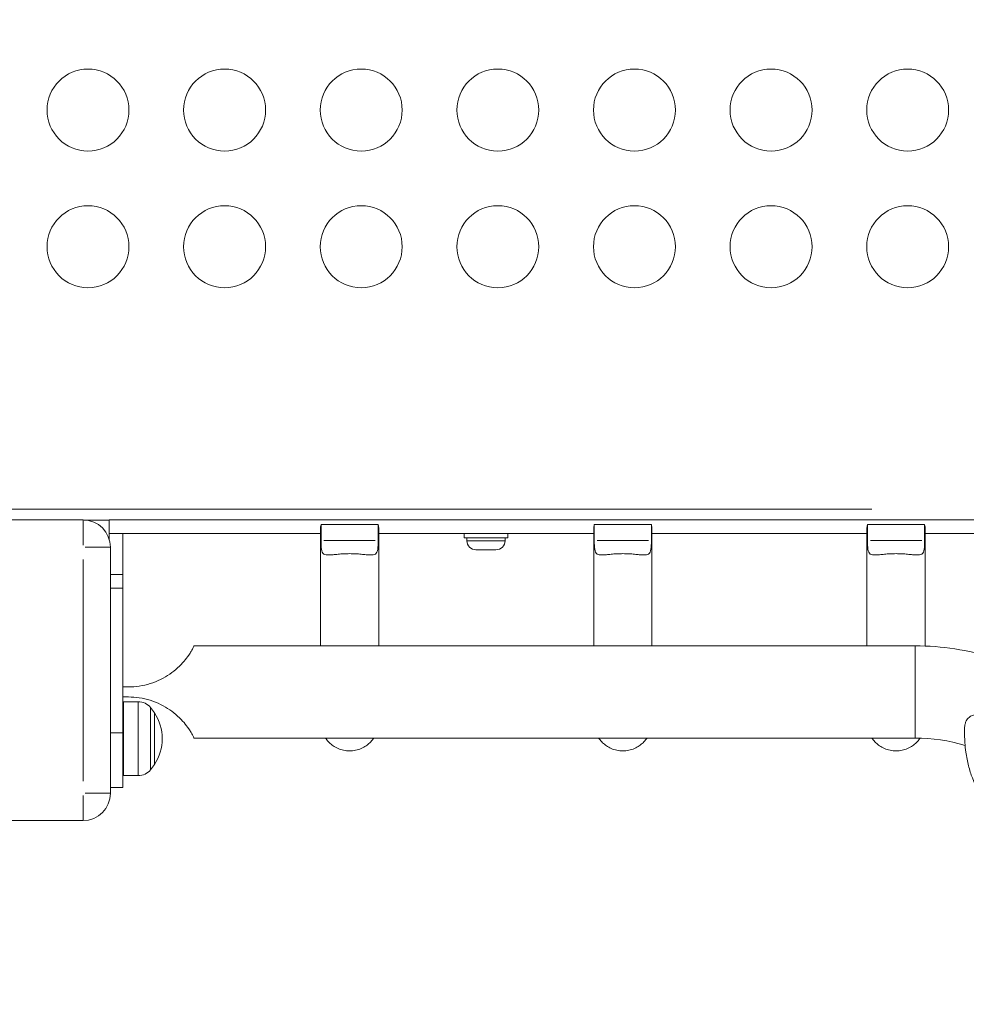
# Model space of a CAD drawing. Units: millimetres. Extents: x 4282 to 22934, y 1269 to 16839.
# Drawn here: x 6936 to 7282, y 3846 to 4206 of the extents above; entities that cross this region are included whole.
import ezdxf

# ---------------------------------------------------------------- set-up
doc = ezdxf.new("R2010")
doc.units = ezdxf.units.MM
doc.header["$LTSCALE"] = 64
doc.layers.get('0').update_dxf_attribs({"lineweight": 5})
doc.layers.add('Visible (ISO)', color=7, linetype='Continuous', lineweight=5)
doc.layers.add('Visible Narrow (ISO)', color=7, linetype='Continuous', lineweight=15)
doc.styles.get("Standard").update_dxf_attribs({"font": 'isocpeur.ttf'})
doc.dimstyles.new('DİLARA 5', dxfattribs={"dimtxt": 250, "dimasz": 100, "dimexe": 0, "dimexo": 100, "dimgap": 50, "dimtad": 2, "dimdec": 0, "dimlfac": 0.1, "dimrnd": 5, "dimtxsty": 'Standard', "dimcen": 0, "dimse1": 1, "dimse2": 1, "dimclrd": 256, "dimadec": 0, "dimazin": 0, "dimtfac": 1, "dimtdec": 0, "dimtix": 1, "dimtmove": 0, "dimatfit": 3, "dimfxl": 1, "dimarcsym": 0})

# ---------------------------------------------------------------- blocks, each defined once
blk = doc.blocks.new('*D8')
at = {"lineweight": -2, "transparency": 16777216}
blk.add_line((4707.49, 9828.62), (4707.49, 1369.62), dxfattribs=at)
at = {"transparency": 16777216}
for points in [[(4690.83, 9828.62), (4724.16, 9828.62), (4707.49, 9928.62)], [(4690.83, 1369.62), (4724.16, 1369.62), (4707.49, 1269.62)]]:
    blk.add_solid(points, dxfattribs=at)
at = {"layer": 'Defpoints', "color": 0, "transparency": 16777216}
for p in [(10308.67, 9928.62), (4707.49, 1269.62), (10232.6, 1269.62)]:
    blk.add_point(p, dxfattribs=at)
at = {"color": 0, "transparency": 16777216, "insert": (4532.49, 5599.12), "char_height": 250, "attachment_point": 5, "rotation": 90}
blk.add_mtext('865', dxfattribs=at)

msp = doc.modelspace()

# ---------------------------------------------------------------- linework, layer by layer
at = {"layer": 'Visible (ISO)'}
for p, q in [((6959.22, 4022.76), (5935.5, 4022.76)), ((6968.75, 4022.75), (6959.66, 4022.75)), ((6968.75, 4022.84), (6968.75, 4017.84)), ((7309.76, 4022.84), (6968.75, 4022.84)), ((7046.29, 4021.08), (7067.21, 4021.08)), ((7046.29, 4015.2), (7046.29, 4021.08)), ((7067.21, 4021.08), (7067.21, 4015.2)), ((7146.29, 4021.08), (7167.21, 4021.08)), ((7146.29, 4015.2), (7146.29, 4021.08)), ((7167.21, 4021.08), (7167.21, 4015.2)), ((7246.29, 4021.08), (7267.21, 4021.08)), ((7246.29, 4015.2), (7246.29, 4021.08)), ((7267.21, 4021.08), (7267.21, 4015.2)), ((6968.75, 4017.84), (7046.1, 4017.84)), ((6968.75, 4015.77), (6968.75, 4017.84)), ((6968.75, 4017.84), (6973.75, 4017.84)), ((6973.75, 4017.84), (6973.75, 4002.84)), ((7046.1, 3976.69), (7046.1, 4019.46)), ((7067.4, 3976.69), (7067.4, 4019.46)), ((7067.4, 4017.84), (7146.1, 4017.84)), ((7098.65, 4017.84), (7098.65, 4016.24)), ((7114.65, 4017.84), (7114.65, 4016.24)), ((7146.1, 3976.69), (7146.1, 4019.46)), ((7167.4, 3976.69), (7167.4, 4019.46)), ((7167.4, 4017.84), (7246.1, 4017.84)), ((7246.1, 3976.69), (7246.1, 4019.46)), ((7267.4, 3976.62), (7267.4, 4019.46)), ((7267.4, 4017.84), (7306.48, 4017.84)), ((7114.65, 4016.24), (7098.65, 4016.24)), ((7099.65, 4015.19), (7099.65, 4016.24)), ((7113.65, 4015.19), (7113.65, 4016.24)), ((6969.22, 3922.76), (6969.22, 4012.76)), ((7110.3, 4011.84), (7103, 4011.84)), ((6973.75, 4002.84), (6969.22, 4002.84)), ((6973.75, 4002.84), (6973.75, 3997.84)), ((6973.75, 3944.84), (6973.75, 3997.84)), ((6999.83, 3976.69), (7263.75, 3976.69)), ((6975.81, 3961.68), (6973.75, 3961.68)), ((6973.75, 3961.68), (6973.75, 3958)), ((6973.75, 3958), (6975.81, 3958)), ((6974, 3956.25), (6979.37, 3956.25)), ((6985.35, 3933.25), (6985.35, 3952.25)), ((6985.35, 3933.25), (6985.35, 3952.25)), ((6973.75, 3944.84), (6973.75, 3924.84)), ((6999.83, 3942.99), (7263.75, 3942.99)), ((6974, 3929.25), (6979.37, 3929.25)), ((6969.22, 3924.84), (6973.75, 3924.84)), ((5935.5, 3912.76), (6959.22, 3912.76))]:
    msp.add_line(p, q, dxfattribs=at)
for centre in [(6961, 4172.75), (7011, 4172.75), (7061, 4172.75), (7111, 4172.75), (7161, 4172.75), (7211, 4172.75), (7261, 4172.75), (6961, 4122.75), (7011, 4122.75), (7061, 4122.75), (7111, 4122.75), (7161, 4122.75), (7211, 4122.75), (7261, 4122.75)]:
    msp.add_circle(centre, 15, dxfattribs=at)
for centre, radius, start, end in [((6959.22, 4012.76), 10, 0, 90), ((7103, 4015.19), 3.35, 180, 270), ((7110.3, 4015.19), 3.35, 270, 0), ((7263.75, 3879.84), 96.85, 72.7925, 90), ((6974, 3956), 0.25, 90, 180), ((6979.37, 3950.25), 6, 40.6838, 90), ((6970.65, 3942.75), 17.5, 32.8783, 40.6838), ((6970.65, 3942.75), 17.5, 327.1217, 32.8783), ((7263.75, 3879.84), 63.15, 73.1766, 90), ((6979.37, 3935.25), 6, 270, 319.3162), ((6970.65, 3942.75), 17.5, 319.3162, 327.1217), ((6974, 3929.5), 0.25, 180, 270), ((6959.22, 3922.76), 10, 270, 0), ((7407, 3742.75), 150, 133.4622, 182.5092)]:
    msp.add_arc(centre, radius, start, end, dxfattribs=at)
for centre, major_axis, start_param, end_param in [((7056.75, 4019.46), (-10.65, 0), 6.09427, 6.283185), ((7056.75, 4019.46), (10.65, 0), 0, 0.188915), ((7156.75, 4019.46), (-10.65, 0), 6.09427, 6.283185), ((7156.75, 4019.46), (10.65, 0), 0, 0.188915), ((7256.75, 4019.46), (-10.65, 0), 6.09427, 6.283185), ((7256.75, 4019.46), (10.65, 0), 0, 0.188915)]:
    msp.add_ellipse(centre, major_axis=major_axis, ratio=0.809017, start_param=start_param, end_param=end_param, dxfattribs=at)
for points, knots in [([(7046.29, 4015.2), (7046.29, 4014), (7046.33, 4012.9), (7046.6, 4011.21), (7046.85, 4010.63), (7047.51, 4010.18), (7047.78, 4010.07), (7048.47, 4009.96), (7048.89, 4009.95), (7049.75, 4009.98), (7050.21, 4010.02), (7051.27, 4010.12), (7051.86, 4010.18), (7053.15, 4010.29), (7053.84, 4010.35), (7055.28, 4010.42), (7056.02, 4010.44), (7056.75, 4010.44)], [2.623897, 2.623897, 2.623897, 2.623897, 3.234515, 3.234515, 3.845133, 3.845133, 4.10694, 4.10694, 4.368746, 4.368746, 4.588508, 4.588508, 4.80827, 4.80827, 5.028032, 5.028032, 5.247795, 5.247795, 5.247795, 5.247795]), ([(7056.75, 4010.44), (7057.48, 4010.44), (7058.22, 4010.42), (7059.66, 4010.35), (7060.35, 4010.29), (7061.64, 4010.18), (7062.24, 4010.12), (7063.29, 4010.02), (7063.75, 4009.98), (7064.61, 4009.95), (7065.03, 4009.96), (7065.72, 4010.07), (7065.99, 4010.18), (7066.65, 4010.63), (7066.9, 4011.21), (7067.18, 4012.9), (7067.21, 4014), (7067.21, 4015.2)], [5.247795, 5.247795, 5.247795, 5.247795, 5.467557, 5.467557, 5.687319, 5.687319, 5.907081, 5.907081, 6.126843, 6.126843, 6.388649, 6.388649, 6.650456, 6.650456, 7.261074, 7.261074, 7.871692, 7.871692, 7.871692, 7.871692]), ([(7146.29, 4015.2), (7146.29, 4014), (7146.33, 4012.9), (7146.6, 4011.21), (7146.85, 4010.63), (7147.51, 4010.18), (7147.78, 4010.07), (7148.47, 4009.96), (7148.89, 4009.95), (7149.75, 4009.98), (7150.21, 4010.02), (7151.27, 4010.12), (7151.86, 4010.18), (7153.15, 4010.29), (7153.84, 4010.35), (7155.28, 4010.42), (7156.02, 4010.44), (7156.75, 4010.44)], [2.623897, 2.623897, 2.623897, 2.623897, 3.234515, 3.234515, 3.845133, 3.845133, 4.10694, 4.10694, 4.368746, 4.368746, 4.588508, 4.588508, 4.80827, 4.80827, 5.028032, 5.028032, 5.247795, 5.247795, 5.247795, 5.247795]), ([(7156.75, 4010.44), (7157.48, 4010.44), (7158.22, 4010.42), (7159.66, 4010.35), (7160.35, 4010.29), (7161.64, 4010.18), (7162.24, 4010.12), (7163.29, 4010.02), (7163.75, 4009.98), (7164.61, 4009.95), (7165.03, 4009.96), (7165.72, 4010.07), (7165.99, 4010.18), (7166.65, 4010.63), (7166.9, 4011.21), (7167.18, 4012.9), (7167.21, 4014), (7167.21, 4015.2)], [5.247795, 5.247795, 5.247795, 5.247795, 5.467557, 5.467557, 5.687319, 5.687319, 5.907081, 5.907081, 6.126843, 6.126843, 6.388649, 6.388649, 6.650456, 6.650456, 7.261074, 7.261074, 7.871692, 7.871692, 7.871692, 7.871692]), ([(7246.29, 4015.2), (7246.29, 4014), (7246.33, 4012.9), (7246.6, 4011.21), (7246.85, 4010.63), (7247.51, 4010.18), (7247.78, 4010.07), (7248.47, 4009.96), (7248.89, 4009.95), (7249.75, 4009.98), (7250.21, 4010.02), (7251.27, 4010.12), (7251.86, 4010.18), (7253.15, 4010.29), (7253.84, 4010.35), (7255.28, 4010.42), (7256.02, 4010.44), (7256.75, 4010.44)], [2.623897, 2.623897, 2.623897, 2.623897, 3.234515, 3.234515, 3.845133, 3.845133, 4.10694, 4.10694, 4.368746, 4.368746, 4.588508, 4.588508, 4.80827, 4.80827, 5.028032, 5.028032, 5.247795, 5.247795, 5.247795, 5.247795]), ([(7256.75, 4010.44), (7257.48, 4010.44), (7258.22, 4010.42), (7259.66, 4010.35), (7260.35, 4010.29), (7261.64, 4010.18), (7262.24, 4010.12), (7263.29, 4010.02), (7263.75, 4009.98), (7264.61, 4009.95), (7265.03, 4009.96), (7265.72, 4010.07), (7265.99, 4010.18), (7266.65, 4010.63), (7266.9, 4011.21), (7267.18, 4012.9), (7267.21, 4014), (7267.21, 4015.2)], [5.247795, 5.247795, 5.247795, 5.247795, 5.467557, 5.467557, 5.687319, 5.687319, 5.907081, 5.907081, 6.126843, 6.126843, 6.388649, 6.388649, 6.650456, 6.650456, 7.261074, 7.261074, 7.871692, 7.871692, 7.871692, 7.871692]), ([(6998.75, 3974.69), (6998.5, 3974.27), (6998.2, 3973.79), (6997.37, 3972.59), (6996.8, 3971.83), (6995.51, 3970.31), (6994.71, 3969.47), (6992.91, 3967.83), (6991.92, 3967.05), (6989.92, 3965.67), (6988.79, 3965), (6986.37, 3963.82), (6985.1, 3963.31), (6982.47, 3962.48), (6981.12, 3962.18), (6978.43, 3961.77), (6977.09, 3961.68), (6975.81, 3961.68)], [8.235956, 8.235956, 8.235956, 8.235956, 8.503247, 8.503247, 8.864057, 8.864057, 9.226334, 9.226334, 9.588611, 9.588611, 9.974265, 9.974265, 10.359919, 10.359919, 10.745572, 10.745572, 11.131226, 11.131226, 11.131226, 11.131226]), ([(6999.83, 3976.69), (6999.83, 3976.69), (6999.77, 3976.56), (6999.5, 3976.03), (6999.29, 3975.62), (6998.92, 3974.98), (6998.84, 3974.84), (6998.75, 3974.69)], [7.4208174, 7.4208174, 7.4208174, 7.4208174, 7.7816273, 7.7816273, 8.1424371, 8.1424371, 8.2359556, 8.2359556, 8.2359556, 8.2359556]), ([(6975.81, 3958), (6977.09, 3958), (6978.43, 3957.91), (6981.12, 3957.51), (6982.47, 3957.2), (6985.1, 3956.37), (6986.37, 3955.86), (6988.79, 3954.68), (6989.92, 3954.01), (6991.92, 3952.63), (6992.91, 3951.85), (6994.71, 3950.21), (6995.51, 3949.37), (6996.8, 3947.85), (6997.37, 3947.09), (6998.2, 3945.89), (6998.5, 3945.41), (6998.75, 3944.99)], [-3.710409, -3.710409, -3.710409, -3.710409, -3.324755, -3.324755, -2.939101, -2.939101, -2.553447, -2.553447, -2.167794, -2.167794, -1.805516, -1.805516, -1.443239, -1.443239, -1.08243, -1.08243, -0.815138, -0.815138, -0.815138, -0.815138]), ([(7319.09, 3686.06), (7318.86, 3686.52), (7318.74, 3686.98), (7318.65, 3687.75), (7318.66, 3688.06), (7318.73, 3688.65), (7318.79, 3688.88), (7318.96, 3689.46), (7319.06, 3689.69), (7319.47, 3690.56), (7319.79, 3691.07), (7321.41, 3693.63), (7323.39, 3696.45), (7328.68, 3703.92), (7332.12, 3708.72), (7340.55, 3720.48), (7345.62, 3727.59), (7354.45, 3740.08), (7358.07, 3745.04), (7364.39, 3755.13), (7367.14, 3760.15), (7370.51, 3769.79), (7371.54, 3774.01), (7372.22, 3782.03), (7372.2, 3785.58), (7371.44, 3792.23), (7370.88, 3795.23), (7368.78, 3803.29), (7366.79, 3808.6), (7362.05, 3819.07), (7359.27, 3824.34), (7352.25, 3836.54), (7347.79, 3843.46), (7338.01, 3857.77), (7332.58, 3865.16), (7321.49, 3879.7), (7315.78, 3886.85), (7305.1, 3900), (7300.09, 3906.04), (7293.69, 3913.91), (7291.72, 3916.31), (7287.93, 3921.67), (7286.13, 3924.65), (7284.15, 3929.77), (7283.67, 3931.25), (7282.87, 3934.39), (7282.54, 3936.06), (7282.15, 3938.96), (7282.03, 3940.12), (7281.89, 3942.18), (7281.84, 3943.08), (7281.81, 3944.35), (7281.8, 3944.73), (7281.8, 3945.37), (7281.8, 3945.64), (7281.81, 3946.1), (7281.81, 3946.29), (7281.84, 3947.06), (7281.89, 3947.62), (7282.12, 3948.55), (7282.26, 3948.93), (7282.71, 3949.76), (7283.06, 3950.18), (7283.83, 3950.83), (7284.25, 3951.07), (7285.14, 3951.39), (7285.63, 3951.48), (7286.1, 3951.47)], [0, 0, 0, 0, 0.212852, 0.212852, 0.420871, 0.420871, 0.700391, 0.700391, 1.249763, 1.249763, 2.895144, 2.895144, 7.597139, 7.597139, 12.842297, 12.842297, 19.112483, 19.112483, 22.966073, 22.966073, 26.249501, 26.249501, 28.425273, 28.425273, 29.918198, 29.918198, 31.028026, 31.028026, 32.808385, 32.808385, 34.587181, 34.587181, 37.031281, 37.031281, 39.882789, 39.882789, 43.029233, 43.029233, 46.282579, 46.282579, 47.905964, 47.905964, 49.648531, 49.648531, 50.286004, 50.286004, 50.881885, 50.881885, 51.245876, 51.245876, 51.515837, 51.515837, 51.62902, 51.62902, 51.70896, 51.70896, 51.768909, 51.768909, 51.949817, 51.949817, 52.0838, 52.0838, 52.25089, 52.25089, 52.396912, 52.396912, 52.545177, 52.545177, 52.545177, 52.545177]), ([(6998.75, 3944.99), (6998.84, 3944.84), (6998.92, 3944.7), (6999.29, 3944.06), (6999.5, 3943.65), (6999.77, 3943.12), (6999.83, 3942.99), (6999.83, 3942.99)], [-0.8151382, -0.8151382, -0.8151382, -0.8151382, -0.7216197, -0.7216197, -0.3608098, -0.3608098, 0, 0, 0, 0]), ([(7047.91, 3942.99), (7047.98, 3942.89), (7048.05, 3942.78), (7048.47, 3942.2), (7048.89, 3941.71), (7049.75, 3940.88), (7050.21, 3940.5), (7051.27, 3939.77), (7051.86, 3939.44), (7053.15, 3938.88), (7053.84, 3938.65), (7055.28, 3938.35), (7056.02, 3938.27), (7056.75, 3938.27)], [4.048698, 4.048698, 4.048698, 4.048698, 4.10694, 4.10694, 4.368746, 4.368746, 4.588508, 4.588508, 4.80827, 4.80827, 5.028032, 5.028032, 5.247795, 5.247795, 5.247795, 5.247795]), ([(7056.75, 3938.27), (7057.48, 3938.27), (7058.22, 3938.35), (7059.66, 3938.65), (7060.35, 3938.88), (7061.64, 3939.44), (7062.24, 3939.77), (7063.29, 3940.5), (7063.75, 3940.88), (7064.61, 3941.71), (7065.03, 3942.2), (7065.45, 3942.78), (7065.53, 3942.89), (7065.59, 3942.99)], [5.247795, 5.247795, 5.247795, 5.247795, 5.467557, 5.467557, 5.687319, 5.687319, 5.907081, 5.907081, 6.126843, 6.126843, 6.388649, 6.388649, 6.446891, 6.446891, 6.446891, 6.446891]), ([(7147.91, 3942.99), (7147.98, 3942.89), (7148.05, 3942.78), (7148.47, 3942.2), (7148.89, 3941.71), (7149.75, 3940.88), (7150.21, 3940.5), (7151.27, 3939.77), (7151.86, 3939.44), (7153.15, 3938.88), (7153.84, 3938.65), (7155.28, 3938.35), (7156.02, 3938.27), (7156.75, 3938.27)], [4.048698, 4.048698, 4.048698, 4.048698, 4.10694, 4.10694, 4.368746, 4.368746, 4.588508, 4.588508, 4.80827, 4.80827, 5.028032, 5.028032, 5.247795, 5.247795, 5.247795, 5.247795]), ([(7156.75, 3938.27), (7157.48, 3938.27), (7158.22, 3938.35), (7159.66, 3938.65), (7160.35, 3938.88), (7161.64, 3939.44), (7162.24, 3939.77), (7163.29, 3940.5), (7163.75, 3940.88), (7164.61, 3941.71), (7165.03, 3942.2), (7165.45, 3942.78), (7165.53, 3942.89), (7165.59, 3942.99)], [5.247795, 5.247795, 5.247795, 5.247795, 5.467557, 5.467557, 5.687319, 5.687319, 5.907081, 5.907081, 6.126843, 6.126843, 6.388649, 6.388649, 6.446891, 6.446891, 6.446891, 6.446891]), ([(7247.91, 3942.99), (7247.98, 3942.89), (7248.05, 3942.78), (7248.47, 3942.2), (7248.89, 3941.71), (7249.75, 3940.88), (7250.21, 3940.5), (7251.27, 3939.77), (7251.86, 3939.44), (7253.15, 3938.88), (7253.84, 3938.65), (7255.28, 3938.35), (7256.02, 3938.27), (7256.75, 3938.27)], [4.048698, 4.048698, 4.048698, 4.048698, 4.10694, 4.10694, 4.368746, 4.368746, 4.588508, 4.588508, 4.80827, 4.80827, 5.028032, 5.028032, 5.247795, 5.247795, 5.247795, 5.247795]), ([(7256.75, 3938.27), (7257.48, 3938.27), (7258.22, 3938.35), (7259.66, 3938.65), (7260.35, 3938.88), (7261.64, 3939.44), (7262.24, 3939.77), (7263.29, 3940.5), (7263.75, 3940.88), (7264.61, 3941.71), (7265.03, 3942.2), (7265.45, 3942.77), (7265.51, 3942.87), (7265.58, 3942.96)], [5.247795, 5.247795, 5.247795, 5.247795, 5.467557, 5.467557, 5.687319, 5.687319, 5.907081, 5.907081, 6.126843, 6.126843, 6.388649, 6.388649, 6.441916, 6.441916, 6.441916, 6.441916])]:
    msp.add_open_spline(points, degree=3, knots=knots, dxfattribs=at)
at = {"layer": 'Visible Narrow (ISO)'}
for p, q in [((6080.84, 4026.75), (7247.91, 4026.75)), ((6959.22, 4013.54), (6959.22, 4022.73)), ((7047.34, 4015.2), (7066.16, 4015.2)), ((7099.73, 4015.19), (7113.56, 4015.19)), ((7147.34, 4015.2), (7166.16, 4015.2)), ((7247.34, 4015.2), (7266.16, 4015.2)), ((6969.18, 4012.76), (6960, 4012.76)), ((6959.22, 4008.26), (6959.22, 3927.26)), ((6969.44, 3997.84), (6973.52, 3997.84)), ((7263.75, 3943.2), (7263.75, 3976.48)), ((6974, 3956.08), (6974, 3929.42)), ((6979.37, 3929.42), (6979.37, 3956.08)), ((6983.92, 3954.02), (6983.92, 3931.48)), ((6973.52, 3944.84), (6969.44, 3944.84)), ((6959.22, 3912.79), (6959.22, 3921.97)), ((6960, 3922.76), (6969.18, 3922.76))]:
    msp.add_line(p, q, dxfattribs=at)

# ---------------------------------------------------------------- dimensions: what is measured, and where the dimension line sits
dim = msp.add_linear_dim(base=(4707.49, 1269.62), p1=(10308.67, 9928.62), p2=(10232.6, 1269.62), angle=90, dimstyle='DİLARA 5')
dim.commit()
dim.dimension.update_dxf_attribs({"geometry": '*D8', "text_midpoint": (4532.49, 5599.12)})

doc.saveas('drawing.dxf')
